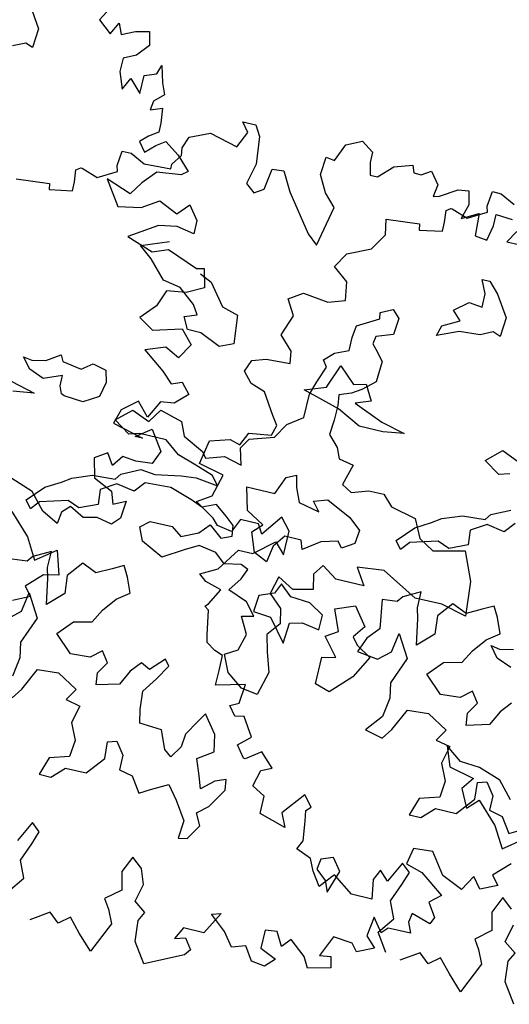
# Model space of a CAD drawing. Units: metres. Extents: x 1321 to 2593, y 364 to 646.
# Drawn here: x 2170 to 2173, y 488 to 494 of the extents above; entities that cross this region are included whole.
import ezdxf

# ---------------------------------------------------------------- set-up
doc = ezdxf.new("R2010")
doc.units = ezdxf.units.M
for name, color, linetype in [('BLUE', 5, 'Continuous'), ('G', 76, 'Continuous'), ('G1', 112, 'Continuous')]:
    doc.layers.add(name, color=color, linetype=linetype)

# ---------------------------------------------------------------- blocks, each defined once
blk = doc.blocks.new('TREE-1')
at = {"layer": 'G'}
for p, q in [((3.938, -1.911), (3.959, -1.729)), ((3.959, -1.729), (4.068, -1.729)), ((4.068, -1.729), (4.244, -1.817)), ((3.959, -1.978), (3.938, -1.911)), ((3.477, -2.072), (3.528, -2.035)), ((3.492, -2.212), (3.477, -2.072)), ((3.528, -2.035), (3.544, -2.035)), ((3.544, -2.035), (3.741, -2.103)), ((3.741, -2.103), (3.959, -1.978)), ((9.595, -2.175), (9.506, -2.336)), ((2.813, -2.336), (3.207, -2.3)), ((3.207, -2.3), (3.222, -2.372)), ((3.222, -2.372), (3.492, -2.321)), ((3.492, -2.321), (3.492, -2.212)), ((9.667, -2.466), (9.74, -2.321)), ((9.74, -2.321), (9.792, -2.445)), ((2.849, -2.518), (2.813, -2.336)), ((8.667, -2.355), (8.828, -2.605)), ((9.506, -2.336), (9.667, -2.466)), ((9.792, -2.445), (9.952, -2.372)), ((9.952, -2.372), (10.113, -2.336)), ((10.113, -2.336), (10.149, -2.497)), ((2.725, -2.715), (2.849, -2.518)), ((10.149, -2.497), (10.025, -2.642)), ((8.828, -2.605), (8.81, -2.836)), ((10.025, -2.642), (9.88, -2.715)), ((2.455, -2.839), (2.725, -2.715)), ((9.88, -2.715), (9.88, -2.876)), ((10.31, -2.803), (10.346, -2.694)), ((10.346, -2.694), (10.403, -2.891)), ((2.346, -3.021), (2.455, -2.839)), ((8.719, -2.803), (8.575, -2.873)), ((8.81, -2.836), (8.719, -2.803)), ((9.88, -2.876), (9.952, -3.073)), ((10.17, -2.855), (10.31, -2.803)), ((10.17, -3.073), (10.17, -2.855)), ((10.403, -2.891), (10.455, -3.021)), ((2.528, -3.161), (2.346, -3.021)), ((9.952, -3.073), (10.025, -2.927)), ((10.025, -2.927), (10.17, -3.073)), ((10.455, -3.021), (10.346, -3.125)), ((10.346, -3.125), (10.331, -3.234)), ((2.564, -3.379), (2.528, -3.161)), ((10.331, -3.234), (10.471, -3.182)), ((10.471, -3.182), (10.492, -3.358)), ((10.492, -3.358), (10.492, -3.467)), ((1.9, -3.519), (2.061, -3.41)), ((2.061, -3.41), (2.367, -3.446)), ((2.367, -3.446), (2.564, -3.379)), ((10.492, -3.467), (10.383, -3.54)), ((2.009, -3.7), (1.9, -3.519)), ((10.383, -3.54), (10.295, -3.628)), ((10.492, -3.628), (10.6, -3.555)), ((10.6, -3.555), (10.777, -3.68)), ((1.916, -3.949), (2.009, -3.7)), ((10.295, -3.628), (10.383, -3.737)), ((10.383, -3.737), (10.492, -3.628)), ((10.777, -3.68), (10.937, -3.84)), ((2.077, -4.11), (1.916, -3.949)), ((10.58, -3.934), (10.435, -4.095)), ((10.865, -3.897), (10.58, -3.934)), ((10.937, -3.84), (10.865, -3.897)), ((2.097, -4.255), (2.077, -4.11)), ((2.58, -4.43), (2.686, -4.144)), ((2.686, -4.144), (2.884, -4.324)), ((10.025, -4.146), (10.222, -4.432)), ((10.331, -4.255), (10.025, -4.146)), ((10.435, -4.095), (10.331, -4.255)), ((1.651, -4.323), (1.812, -4.271)), ((1.812, -4.271), (2.097, -4.255)), ((2.884, -4.324), (3.028, -4.287)), ((3.028, -4.287), (3.134, -4.467)), ((10.492, -4.38), (10.689, -4.255)), ((10.689, -4.255), (10.922, -4.359)), ((10.922, -4.359), (11.046, -4.219)), ((11.046, -4.219), (11.171, -4.38)), ((1.594, -4.468), (1.651, -4.323)), ((10.222, -4.432), (10.492, -4.38)), ((11.171, -4.38), (11.171, -4.541)), ((1.703, -4.592), (1.594, -4.468)), ((2.33, -4.522), (2.58, -4.43)), ((2.778, -4.647), (2.33, -4.522)), ((3.134, -4.467), (2.954, -4.537)), ((2.954, -4.537), (3.314, -4.68)), ((10.958, -4.504), (10.74, -4.541)), ((11.171, -4.541), (10.958, -4.504)), ((1.88, -4.65), (1.703, -4.592)), ((2.04, -4.899), (1.88, -4.65)), ((3.064, -4.79), (2.778, -4.647)), ((10.74, -4.541), (10.419, -4.753)), ((3.314, -4.68), (3.6, -4.753)), ((3.6, -4.753), (3.35, -4.79)), ((4.606, -4.842), (4.782, -4.68)), ((4.782, -4.68), (4.999, -4.769)), ((10.419, -4.753), (10.74, -4.862)), ((3.35, -4.79), (3.064, -4.79)), ((4.801, -4.967), (4.606, -4.842)), ((10.74, -4.862), (10.922, -4.79)), ((10.922, -4.79), (11.295, -4.935)), ((2.113, -5.007), (2.04, -4.899)), ((4.926, -4.93), (4.801, -4.967)), ((11.295, -4.935), (11.383, -4.914)), ((11.383, -4.914), (11.44, -5.132)), ((2.077, -5.132), (2.113, -5.007)), ((1.74, -5.329), (1.812, -5.168)), ((1.812, -5.168), (2.077, -5.132)), ((11.243, -5.236), (11.01, -5.272)), ((11.44, -5.132), (11.243, -5.236)), ((1.382, -5.365), (1.615, -5.293)), ((1.615, -5.293), (1.74, -5.329)), ((4.819, -5.448), (5.035, -5.342)), ((11.01, -5.272), (10.937, -5.469)), ((1.325, -5.651), (1.382, -5.365)), ((4.767, -5.521), (4.819, -5.448)), ((4.264, -5.628), (4.496, -5.54)), ((4.496, -5.54), (4.767, -5.521)), ((4.801, -5.573), (4.624, -5.683)), ((5.017, -5.61), (4.801, -5.573)), ((5.124, -5.485), (5.017, -5.61)), ((10.937, -5.469), (10.777, -5.651)), ((1.631, -5.723), (1.325, -5.651)), ((3.978, -5.808), (4.158, -5.701)), ((4.158, -5.701), (4.264, -5.628)), ((4.624, -5.683), (4.639, -5.86)), ((10.777, -5.651), (10.958, -5.76)), ((10.958, -5.76), (11.295, -5.666)), ((11.295, -5.666), (11.44, -5.827)), ((1.558, -5.988), (1.631, -5.723)), ((3.798, -6.003), (3.978, -5.808)), ((4.283, -5.896), (3.96, -5.988)), ((4.426, -5.951), (4.283, -5.896)), ((4.639, -5.86), (4.426, -5.951)), ((11.155, -5.92), (10.922, -6.009)), ((11.332, -6.009), (11.155, -5.92)), ((11.44, -5.827), (11.332, -6.009)), ((1.397, -6.097), (1.558, -5.988)), ((2.419, -6.045), (2.237, -6.294)), ((2.543, -6.185), (2.419, -6.045)), ((3.871, -6.094), (3.798, -6.003)), ((3.96, -5.988), (3.871, -6.094)), ((10.922, -6.009), (11.186, -6.206)), ((1.631, -6.242), (1.397, -6.097)), ((1.703, -6.315), (1.631, -6.242)), ((1.952, -6.185), (1.88, -6.346)), ((2.17, -6.185), (1.952, -6.185)), ((2.237, -6.294), (2.17, -6.185)), ((2.543, -6.475), (2.543, -6.185)), ((11.186, -6.206), (11.316, -6.33)), ((11.316, -6.33), (11.44, -6.278)), ((11.44, -6.278), (11.549, -6.403)), ((1.88, -6.346), (1.703, -6.315)), ((2.186, -6.543), (2.419, -6.346)), ((2.419, -6.346), (2.543, -6.475)), ((9.812, -6.402), (9.974, -6.292)), ((9.974, -6.292), (10.01, -6.366)), ((10.01, -6.366), (10.242, -6.402)), ((10.242, -6.402), (10.367, -6.311)), ((10.367, -6.311), (10.528, -6.347)), ((10.528, -6.347), (10.565, -6.491)), ((5.105, -6.491), (4.977, -6.561)), ((5.175, -6.616), (5.105, -6.491)), ((9.651, -6.545), (9.544, -6.417)), ((9.544, -6.417), (9.651, -6.436)), ((9.651, -6.436), (9.812, -6.402)), ((10.565, -6.491), (10.528, -6.67)), ((11.549, -6.403), (11.404, -6.543)), ((1.828, -6.812), (2.009, -6.543)), ((2.009, -6.543), (2.186, -6.543)), ((4.228, -6.527), (4.03, -6.634)), ((4.228, -6.722), (4.228, -6.527)), ((4.621, -6.579), (4.478, -6.759)), ((4.801, -6.652), (4.621, -6.579)), ((4.977, -6.561), (4.801, -6.652)), ((5.248, -6.795), (5.175, -6.616)), ((9.831, -6.616), (9.651, -6.545)), ((10.044, -6.527), (9.831, -6.616)), ((10.044, -6.652), (10.044, -6.527)), ((10.989, -6.615), (10.813, -6.761)), ((11.135, -6.776), (10.989, -6.615)), ((11.243, -6.564), (11.135, -6.776)), ((11.404, -6.543), (11.243, -6.564)), ((3.975, -6.704), (3.798, -6.722)), ((3.798, -6.722), (3.85, -7.064)), ((4.03, -6.634), (3.975, -6.704)), ((4.261, -6.847), (4.228, -6.722)), ((10.08, -6.74), (10.044, -6.652)), ((10.117, -6.759), (10.08, -6.74)), ((10.528, -6.67), (10.348, -6.777)), ((1.631, -6.921), (1.828, -6.812)), ((2.598, -6.814), (2.543, -6.939)), ((2.741, -6.939), (2.598, -6.814)), ((4.316, -7.152), (4.261, -6.847)), ((4.478, -6.759), (4.496, -6.975)), ((5.105, -6.902), (5.248, -6.795)), ((10.348, -6.777), (10.117, -6.759)), ((10.813, -6.761), (10.761, -6.937)), ((1.719, -6.994), (1.631, -6.921)), ((2.543, -6.939), (2.366, -7.009)), ((2.973, -6.957), (2.741, -6.939)), ((3.152, -7.064), (2.973, -6.957)), ((4.496, -6.975), (4.316, -7.152)), ((4.977, -7.064), (5.105, -6.902)), ((10.761, -6.937), (11.135, -7.03)), ((11.046, -7.03), (11.223, -6.901)), ((11.223, -6.901), (11.383, -7.134)), ((1.916, -7.046), (1.719, -6.994)), ((1.812, -7.243), (1.916, -7.046)), ((2.366, -7.009), (2.348, -7.207)), ((3.152, -7.243), (3.152, -7.064)), ((3.85, -7.064), (3.725, -7.207)), ((4.048, -7.295), (4.085, -7.064)), ((4.085, -7.064), (4.246, -7.332)), ((4.889, -7.225), (4.977, -7.064)), ((11.135, -7.03), (11.046, -7.03)), ((2.348, -7.207), (2.561, -7.225)), ((2.796, -7.243), (2.939, -7.207)), ((2.939, -7.207), (3.152, -7.243)), ((3.725, -7.207), (3.655, -7.387)), ((11.383, -7.134), (11.316, -7.295)), ((1.776, -7.279), (1.812, -7.243)), ((1.828, -7.316), (1.776, -7.279)), ((1.88, -7.601), (1.828, -7.316)), ((2.561, -7.225), (2.778, -7.493)), ((2.778, -7.493), (2.796, -7.243)), ((3.905, -7.42), (4.048, -7.295)), ((4.514, -7.457), (4.676, -7.277)), ((4.676, -7.277), (4.889, -7.225)), ((10.777, -7.295), (10.632, -7.388)), ((10.865, -7.425), (10.777, -7.295)), ((10.958, -7.295), (10.865, -7.425)), ((11.119, -7.316), (10.958, -7.295)), ((11.316, -7.295), (11.119, -7.316)), ((3.655, -7.387), (3.905, -7.42)), ((4.246, -7.332), (4.118, -7.655)), ((10.632, -7.388), (10.689, -7.616)), ((4.728, -7.655), (4.514, -7.457)), ((5.087, -7.53), (4.962, -7.637)), ((5.175, -7.655), (5.087, -7.53)), ((1.9, -7.689), (1.88, -7.601)), ((4.118, -7.655), (4.155, -7.835)), ((4.962, -7.637), (4.728, -7.655)), ((5.087, -7.798), (5.175, -7.655)), ((5.568, -7.563), (5.462, -7.691)), ((10.689, -7.616), (10.922, -7.725)), ((2.009, -7.762), (1.9, -7.689)), ((2.113, -7.798), (2.009, -7.762)), ((5.462, -7.691), (5.373, -7.868)), ((10.922, -7.725), (10.974, -7.871)), ((2.113, -7.98), (2.113, -7.798)), ((4.155, -7.835), (4.118, -8.066)), ((4.389, -7.923), (4.639, -7.905)), ((4.639, -7.905), (4.889, -8.048)), ((5.105, -7.941), (5.087, -7.798)), ((5.373, -7.868), (5.105, -7.941)), ((10.009, -7.943), (9.74, -7.85)), ((10.974, -7.871), (11.119, -7.798)), ((11.119, -7.798), (11.098, -8.011)), ((2.113, -8.156), (2.113, -7.98)), ((4.261, -8.191), (4.389, -7.923)), ((10.186, -8.14), (10.009, -7.943)), ((10.492, -8.011), (10.403, -8.104)), ((10.668, -8.104), (10.492, -8.011)), ((11.098, -8.011), (11.01, -8.104)), ((2.455, -8.068), (2.113, -8.156)), ((2.434, -8.301), (2.455, -8.068)), ((4.118, -8.066), (3.96, -8.264)), ((4.889, -8.048), (4.801, -8.191)), ((10.383, -8.244), (10.186, -8.14)), ((10.403, -8.104), (10.383, -8.244)), ((10.829, -8.068), (10.668, -8.104)), ((11.01, -8.104), (10.829, -8.068)), ((4.173, -8.316), (4.261, -8.191)), ((4.801, -8.191), (4.977, -8.228)), ((4.977, -8.228), (4.926, -8.441)), ((9.828, -8.229), (10.077, -8.477)), ((2.331, -8.353), (2.434, -8.301)), ((2.419, -8.462), (2.331, -8.353)), ((3.96, -8.264), (4.173, -8.316)), ((2.528, -8.441), (2.419, -8.462)), ((2.668, -8.659), (2.528, -8.441)), ((4.926, -8.441), (5.014, -8.639)), ((10.077, -8.477), (10.222, -8.726)), ((5.392, -8.566), (5.498, -8.533)), ((5.407, -8.764), (5.392, -8.566)), ((5.498, -8.533), (5.605, -8.676)), ((10.222, -8.726), (10.455, -8.55)), ((10.455, -8.55), (10.543, -8.835)), ((2.528, -8.784), (2.668, -8.659)), ((5.014, -8.639), (4.996, -8.837)), ((5.605, -8.676), (5.605, -8.853)), ((2.631, -8.924), (2.528, -8.784)), ((2.828, -8.799), (2.652, -8.924)), ((2.989, -8.96), (2.828, -8.799)), ((4.996, -8.837), (4.764, -8.907)), ((5.23, -8.981), (5.407, -8.764)), ((10.543, -8.835), (10.367, -8.872)), ((2.652, -8.924), (2.631, -8.924)), ((4.764, -8.907), (4.691, -9.124)), ((5.605, -8.853), (5.766, -8.889)), ((5.766, -8.889), (5.891, -9.069)), ((10.367, -8.872), (10.186, -9.053)), ((2.813, -9.214), (2.865, -9.017)), ((2.865, -9.017), (2.989, -8.96)), ((4.834, -9.124), (4.977, -8.981)), ((4.977, -8.981), (5.23, -8.981)), ((5.891, -9.069), (6.016, -8.996)), ((10.186, -9.053), (10.274, -9.157)), ((3.44, -9.178), (3.222, -9.447)), ((3.544, -9.302), (3.44, -9.178)), ((4.691, -9.124), (4.834, -9.124)), ((10.274, -9.157), (10.077, -9.25)), ((2.974, -9.302), (2.813, -9.214)), ((2.974, -9.515), (2.974, -9.302)), ((3.492, -9.354), (3.544, -9.302)), ((3.513, -9.479), (3.492, -9.354)), ((3.295, -9.608), (2.974, -9.515)), ((3.222, -9.447), (3.295, -9.608)), ((3.544, -9.712), (3.513, -9.479)), ((3.492, -9.821), (3.544, -9.712)), ((4.747, -9.696), (4.622, -9.945)), ((4.851, -9.785), (4.747, -9.696)), ((3.674, -9.894), (3.492, -9.821)), ((4.514, -9.836), (4.456, -9.966)), ((4.622, -9.945), (4.514, -9.836)), ((4.799, -9.945), (4.851, -9.785)), ((5.996, -9.821), (5.908, -10.018)), ((6.126, -9.93), (5.996, -9.821)), ((3.741, -10.034), (3.674, -9.894)), ((4.456, -9.966), (4.493, -10.194)), ((4.711, -10.163), (4.799, -9.945)), ((3.85, -10.194), (3.741, -10.034)), ((3.995, -10.018), (3.85, -10.194)), ((4.244, -10.194), (3.995, -10.018)), ((5.908, -10.018), (5.96, -10.231)), ((6.142, -10.324), (6.193, -10.106)), ((4.493, -10.194), (4.244, -10.194)), ((4.799, -10.36), (4.711, -10.163)), ((5.96, -10.231), (5.784, -10.376)), ((6.287, -10.428), (6.142, -10.324)), ((4.654, -10.557), (4.799, -10.36)), ((5.784, -10.376), (5.856, -10.485)), ((6.23, -10.537), (6.287, -10.428)), ((4.799, -10.77), (4.654, -10.557)), ((5.856, -10.485), (5.929, -10.646)), ((6.25, -10.786), (6.23, -10.537)), ((5.193, -10.682), (4.98, -10.822)), ((5.317, -10.786), (5.193, -10.682)), ((5.442, -10.682), (5.317, -10.786)), ((5.587, -10.843), (5.442, -10.682)), ((5.929, -10.646), (5.763, -11.019)), ((6.411, -11.019), (6.25, -10.786)), ((5.763, -11.019), (5.587, -10.843))]:
    blk.add_line(p, q, dxfattribs=at)
blk = doc.blocks.new('TREE-2')
at = {"layer": 'G1'}
for p, q in [((6.231, 0.158), (6.412, 0.246)), ((6.412, 0.246), (6.557, 0.143)), ((4.981, 0.143), (5.142, 0.143)), ((5.069, 0.034), (4.981, 0.143)), ((5.142, 0.143), (5.214, 0.018)), ((6.142, -0.054), (6.231, 0.158)), ((6.557, 0.143), (6.557, 0.018)), ((4.981, -0.163), (5.069, 0.034)), ((5.214, 0.018), (5.251, -0.309)), ((6.557, 0.018), (6.593, -0.127)), ((6.682, -0.127), (6.842, 0.034)), ((6.842, 0.034), (7.055, 0.106)), ((7.055, 0.106), (7.091, 0.018)), ((7.091, 0.018), (7.179, 0.018)), ((7.179, 0.018), (7.288, 0.086)), ((7.288, 0.086), (7.397, -0.054)), ((4.405, -0.179), (4.639, -0.075)), ((4.639, -0.075), (4.981, -0.163)), ((6.018, -0.252), (6.039, -0.039)), ((6.039, -0.039), (6.142, -0.054)), ((7.397, -0.054), (7.376, -0.2)), ((7.449, -0.179), (7.646, -0.054)), ((7.646, -0.054), (7.77, -0.039)), ((7.77, -0.039), (7.807, -0.2)), ((4.354, -0.324), (4.405, -0.179)), ((6.593, -0.127), (6.682, -0.127)), ((7.376, -0.2), (7.449, -0.179)), ((7.807, -0.2), (7.755, -0.376)), ((4.369, -0.412), (4.354, -0.324)), ((5.251, -0.309), (5.194, -0.558)), ((5.411, -0.573), (5.448, -0.324)), ((5.448, -0.324), (5.588, -0.309)), ((5.588, -0.309), (5.712, -0.537)), ((6.127, -0.449), (6.018, -0.252)), ((7.755, -0.376), (7.952, -0.272)), ((7.952, -0.272), (7.967, -0.537)), ((8.149, -0.236), (8.346, -0.252)), ((8.149, -0.376), (8.149, -0.236)), ((4.281, -0.537), (4.369, -0.412)), ((6.267, -0.594), (6.127, -0.449)), ((8.113, -0.558), (8.149, -0.376)), ((8.434, -0.376), (8.346, -0.521)), ((3.654, -0.703), (3.674, -0.521)), ((3.674, -0.521), (3.783, -0.521)), ((3.783, -0.521), (3.96, -0.609)), ((4.281, -0.594), (4.281, -0.537)), ((5.194, -0.558), (5.302, -0.646)), ((5.302, -0.646), (5.411, -0.573)), ((5.712, -0.537), (6.039, -0.967)), ((7.967, -0.537), (8.113, -0.558)), ((8.346, -0.521), (8.486, -0.521)), ((3.96, -0.609), (4.281, -0.594)), ((6.163, -1.076), (6.267, -0.594)), ((3.457, -0.895), (3.674, -0.77)), ((3.674, -0.77), (3.654, -0.703)), ((3.192, -0.864), (3.244, -0.827)), ((3.208, -1.004), (3.192, -0.864)), ((3.244, -0.827), (3.26, -0.827)), ((3.26, -0.827), (3.457, -0.895)), ((3.208, -1.113), (3.208, -1.004)), ((6.039, -0.967), (6.163, -1.076)), ((8.166, -1.022), (8.258, -1.022)), ((8.239, -1.18), (8.166, -1.022)), ((8.258, -1.022), (8.382, -1.147)), ((2.529, -1.128), (2.923, -1.092)), ((2.923, -1.092), (2.938, -1.164)), ((2.938, -1.164), (3.208, -1.113)), ((8.382, -1.147), (8.544, -1.397)), ((8.239, -1.342), (8.239, -1.18)), ((7.916, -1.451), (8.078, -1.323)), ((8.078, -1.323), (8.239, -1.342)), ((4.139, -1.558), (4.461, -1.433)), ((8.023, -1.558), (7.916, -1.451)), ((8.544, -1.397), (8.526, -1.628)), ((4.3, -1.683), (4.139, -1.558)), ((7.079, -1.68), (7.222, -1.61)), ((7.222, -1.61), (7.31, -1.698)), ((7.828, -1.665), (8.023, -1.558)), ((8.434, -1.595), (8.291, -1.665)), ((8.526, -1.628), (8.434, -1.595)), ((4.498, -1.896), (4.3, -1.683)), ((4.909, -1.72), (5.053, -1.79)), ((7.094, -1.753), (7.079, -1.68)), ((7.31, -1.698), (7.292, -1.896)), ((7.791, -1.79), (7.828, -1.665)), ((8.041, -1.683), (7.791, -1.79)), ((8.291, -1.665), (8.041, -1.683)), ((5.053, -1.79), (5.251, -2.04)), ((6.844, -1.896), (7.094, -1.753)), ((4.711, -1.933), (4.498, -1.896)), ((4.909, -2.095), (4.711, -1.933)), ((6.826, -2.04), (6.844, -1.896)), ((7.094, -1.966), (7.079, -2.058)), ((7.292, -1.896), (7.094, -1.966)), ((5.251, -2.04), (5.446, -2.095)), ((6.826, -2.201), (6.826, -2.04)), ((7.079, -2.058), (7.13, -2.11)), ((4.836, -2.256), (4.979, -2.201)), ((4.979, -2.201), (4.909, -2.095)), ((5.446, -2.095), (5.482, -2.436)), ((6.664, -2.271), (6.826, -2.201)), ((7.13, -2.11), (7.237, -2.235)), ((4.909, -2.399), (4.836, -2.256)), ((6.558, -2.378), (6.664, -2.271)), ((7.237, -2.235), (7.222, -2.488)), ((5.071, -2.399), (4.909, -2.399)), ((5.321, -2.506), (5.071, -2.399)), ((5.482, -2.436), (5.321, -2.506)), ((6.612, -2.451), (6.558, -2.378)), ((6.539, -2.646), (6.612, -2.451)), ((7.222, -2.488), (7.079, -2.613)), ((6.487, -2.808), (6.539, -2.646)), ((7.079, -2.613), (6.969, -2.683)), ((6.969, -2.683), (6.826, -2.738)), ((6.826, -2.738), (6.844, -2.863)), ((6.487, -3.094), (6.487, -2.808)), ((6.844, -2.863), (6.844, -3.042)), ((6.308, -3.219), (6.487, -3.094)), ((6.844, -3.042), (6.826, -3.219)), ((6.201, -3.399), (6.308, -3.219)), ((6.826, -3.219), (6.951, -3.347)), ((6.951, -3.347), (7.005, -3.472)), ((3.03, -3.472), (3.316, -3.545)), ((4.321, -3.634), (4.498, -3.472)), ((4.498, -3.472), (4.714, -3.561)), ((4.714, -3.561), (4.821, -3.399)), ((4.821, -3.399), (5.089, -3.472)), ((5.089, -3.472), (5.162, -3.634)), ((5.842, -3.615), (5.915, -3.49)), ((5.915, -3.49), (6.201, -3.399)), ((7.005, -3.472), (7.185, -3.506)), ((3.316, -3.545), (3.066, -3.582)), ((7.185, -3.506), (7.112, -3.759)), ((4.516, -3.759), (4.321, -3.634)), ((4.641, -3.722), (4.516, -3.759)), ((4.964, -3.722), (4.641, -3.722)), ((5.144, -3.865), (4.964, -3.722)), ((5.162, -3.634), (5.412, -3.759)), ((5.896, -3.81), (5.842, -3.615)), ((5.412, -3.759), (5.467, -3.829)), ((5.467, -3.829), (5.68, -3.759)), ((5.68, -3.759), (5.896, -3.81)), ((6.36, -4.045), (6.448, -3.832)), ((6.448, -3.832), (6.558, -3.777)), ((6.558, -3.777), (6.591, -3.92)), ((7.112, -3.759), (7.237, -3.829)), ((7.237, -3.829), (7.435, -3.759)), ((7.435, -3.759), (7.615, -3.759)), ((7.615, -3.759), (7.74, -3.884)), ((5.375, -3.935), (5.144, -3.865)), ((5.592, -4.009), (5.375, -3.935)), ((6.591, -3.92), (6.664, -4.082)), ((7.74, -3.884), (8.044, -3.954)), ((8.044, -3.954), (8.151, -4.17)), ((5.68, -4.115), (5.592, -4.009)), ((6.018, -4.045), (6.36, -4.045)), ((6.091, -4.316), (6.018, -4.045)), ((6.826, -4.03), (6.987, -3.975)), ((6.914, -4.137), (6.826, -4.03)), ((6.987, -3.975), (7.289, -4.118)), ((4.535, -4.24), (4.751, -4.133)), ((4.751, -4.133), (4.928, -4.152)), ((4.928, -4.152), (5.232, -4.097)), ((5.232, -4.097), (5.412, -4.079)), ((5.412, -4.079), (5.68, -4.115)), ((6.664, -4.082), (6.914, -4.137)), ((7.289, -4.118), (7.432, -4.243)), ((8.151, -4.17), (8.331, -4.277)), ((8.331, -4.277), (8.705, -4.188)), ((8.705, -4.188), (8.849, -4.527)), ((4.483, -4.313), (4.535, -4.24)), ((4.839, -4.277), (4.733, -4.402)), ((5.144, -4.258), (4.839, -4.277)), ((5.43, -4.35), (5.144, -4.258)), ((7.432, -4.243), (7.417, -4.405)), ((3.874, -4.493), (3.98, -4.42)), ((3.98, -4.42), (4.212, -4.332)), ((4.212, -4.332), (4.483, -4.313)), ((4.516, -4.365), (4.34, -4.475)), ((4.733, -4.402), (4.516, -4.365)), ((5.555, -4.402), (5.43, -4.35)), ((5.717, -4.332), (5.555, -4.402)), ((5.86, -4.438), (5.717, -4.332)), ((6.305, -4.441), (6.091, -4.316)), ((7.417, -4.405), (7.273, -4.493)), ((3.694, -4.6), (3.874, -4.493)), ((4.34, -4.475), (4.355, -4.652)), ((5.967, -4.527), (5.86, -4.438)), ((5.985, -4.652), (5.967, -4.527)), ((6.198, -4.548), (6.305, -4.441)), ((6.591, -4.511), (6.484, -4.655)), ((6.789, -4.511), (6.591, -4.511)), ((6.826, -4.618), (6.789, -4.511)), ((7.021, -4.475), (6.826, -4.618)), ((7.219, -4.423), (7.021, -4.475)), ((7.273, -4.493), (7.219, -4.423)), ((8.849, -4.527), (8.885, -4.941)), ((3.514, -4.795), (3.694, -4.6)), ((4.355, -4.652), (4.142, -4.743)), ((5.592, -4.706), (5.698, -4.582)), ((5.698, -4.582), (5.86, -4.706)), ((5.86, -4.706), (5.985, -4.652)), ((6.286, -4.78), (6.198, -4.548)), ((7.828, -4.636), (7.508, -4.67)), ((8.258, -4.868), (7.828, -4.636)), ((3.998, -4.688), (3.675, -4.78)), ((4.142, -4.743), (3.998, -4.688)), ((4.894, -4.795), (5.001, -4.706)), ((5.001, -4.706), (5.269, -4.706)), ((5.269, -4.706), (5.394, -4.795)), ((5.394, -4.795), (5.592, -4.706)), ((6.484, -4.655), (6.448, -4.853)), ((7.112, -4.743), (7.024, -4.868)), ((7.292, -4.868), (7.112, -4.743)), ((7.508, -4.67), (7.633, -4.868)), ((3.587, -4.886), (3.514, -4.795)), ((3.675, -4.78), (3.587, -4.886)), ((4.964, -4.956), (4.894, -4.795)), ((5.628, -4.85), (5.467, -4.941)), ((5.842, -4.886), (5.628, -4.85)), ((5.967, -4.993), (5.842, -4.886)), ((6.448, -4.853), (6.286, -4.78)), ((7.024, -4.868), (7.06, -5.048)), ((7.633, -4.868), (7.292, -4.868)), ((8.58, -4.868), (8.258, -4.868)), ((8.885, -4.941), (8.58, -4.868)), ((5.232, -5.084), (4.964, -4.956)), ((5.467, -4.941), (5.232, -5.084)), ((6.165, -4.956), (5.967, -4.993)), ((6.253, -4.993), (6.165, -4.956)), ((6.201, -5.118), (6.253, -4.993)), ((6.631, -4.993), (6.576, -5.209)), ((6.826, -5.1), (6.631, -4.993)), ((6.091, -5.279), (6.201, -5.118)), ((7.06, -5.048), (6.826, -5.1)), ((6.576, -5.209), (6.737, -5.353)), ((7.362, -5.209), (7.593, -5.121)), ((7.468, -5.462), (7.362, -5.209)), ((7.593, -5.121), (7.755, -5.337)), ((9.366, -5.337), (9.26, -5.209)), ((9.26, -5.209), (9.366, -5.228)), ((9.366, -5.228), (9.528, -5.194)), ((3.944, -5.319), (3.746, -5.426)), ((3.944, -5.514), (3.944, -5.319)), ((4.821, -5.283), (4.693, -5.353)), ((4.891, -5.407), (4.821, -5.283)), ((6.326, -5.371), (6.091, -5.279)), ((7.755, -5.337), (7.648, -5.481)), ((9.546, -5.407), (9.366, -5.337)), ((3.746, -5.426), (3.691, -5.496)), ((4.337, -5.371), (4.193, -5.551)), ((4.516, -5.444), (4.337, -5.371)), ((4.693, -5.353), (4.516, -5.444)), ((4.964, -5.587), (4.891, -5.407)), ((6.451, -5.514), (6.326, -5.371)), ((6.737, -5.353), (6.774, -5.529)), ((7.325, -5.551), (7.468, -5.462)), ((3.691, -5.496), (3.514, -5.514)), ((3.977, -5.639), (3.944, -5.514)), ((4.193, -5.551), (4.212, -5.767)), ((6.308, -5.548), (6.451, -5.514)), ((6.414, -5.746), (6.308, -5.548)), ((6.774, -5.529), (6.649, -5.691)), ((7.505, -5.767), (7.325, -5.551)), ((7.648, -5.481), (7.718, -5.569)), ((7.718, -5.569), (7.898, -5.676)), ((4.032, -5.944), (3.977, -5.639)), ((4.693, -5.856), (4.821, -5.694)), ((4.821, -5.694), (4.964, -5.587)), ((6.649, -5.691), (6.701, -5.889)), ((7.898, -5.676), (7.755, -5.944)), ((4.212, -5.767), (4.032, -5.944)), ((6.36, -5.944), (6.414, -5.746)), ((7.344, -5.801), (7.505, -5.767)), ((7.344, -6.124), (7.344, -5.801)), ((3.764, -6.087), (3.8, -5.856)), ((3.8, -5.856), (3.962, -6.124)), ((4.605, -6.017), (4.693, -5.856)), ((6.701, -5.889), (6.774, -6.121)), ((4.391, -6.069), (4.605, -6.017)), ((6.216, -6.032), (6.36, -5.944)), ((6.308, -6.23), (6.216, -6.032)), ((7.755, -5.944), (7.523, -6.179)), ((3.621, -6.212), (3.764, -6.087)), ((3.962, -6.124), (3.834, -6.447)), ((4.23, -6.249), (4.391, -6.069)), ((6.774, -6.121), (6.701, -6.407)), ((7.523, -6.179), (7.344, -6.124)), ((4.443, -6.447), (4.23, -6.249)), ((5.552, -6.249), (5.394, -6.41)), ((5.607, -6.322), (5.552, -6.249)), ((6.503, -6.374), (6.308, -6.23)), ((4.803, -6.322), (4.678, -6.429)), ((4.891, -6.447), (4.803, -6.322)), ((5.284, -6.355), (5.177, -6.483)), ((5.394, -6.41), (5.284, -6.355)), ((5.5, -6.499), (5.607, -6.322)), ((6.701, -6.407), (6.503, -6.374)), ((3.834, -6.447), (3.87, -6.627)), ((4.678, -6.429), (4.443, -6.447)), ((4.803, -6.59), (4.891, -6.447)), ((5.177, -6.483), (5.089, -6.66)), ((5.375, -6.678), (5.5, -6.499)), ((9.025, -6.481), (9.113, -6.714)), ((9.222, -6.626), (9.025, -6.481)), ((3.87, -6.627), (3.834, -6.858)), ((4.821, -6.733), (4.803, -6.59)), ((9.456, -6.642), (9.222, -6.626)), ((3.977, -6.983), (4.105, -6.715)), ((4.105, -6.715), (4.355, -6.697)), ((4.355, -6.697), (4.605, -6.84)), ((5.089, -6.66), (4.821, -6.733)), ((5.394, -6.895), (5.375, -6.678)), ((9.113, -6.714), (9.419, -6.787)), ((9.725, -6.735), (9.456, -6.642)), ((9.901, -6.932), (9.725, -6.735)), ((4.605, -6.84), (4.516, -6.983)), ((6.161, -6.77), (6.091, -6.877)), ((6.323, -6.983), (6.161, -6.77)), ((9.419, -6.787), (9.31, -6.932)), ((5.427, -7.056), (5.394, -6.895)), ((6.091, -6.877), (5.982, -7.056)), ((9.31, -6.932), (9.419, -7.145)), ((3.889, -7.108), (3.977, -6.983)), ((4.516, -6.983), (4.693, -7.02)), ((4.693, -7.02), (4.641, -7.233)), ((5.695, -7.072), (5.427, -7.056)), ((5.787, -7.288), (5.695, -7.072)), ((5.982, -7.056), (5.967, -7.215)), ((6.36, -7.181), (6.323, -6.983)), ((9.419, -7.145), (9.544, -7.02)), ((9.544, -7.02), (9.793, -7.269)), ((6.18, -7.306), (6.36, -7.181)), ((4.641, -7.233), (4.73, -7.431)), ((5.107, -7.358), (5.214, -7.325)), ((5.214, -7.325), (5.321, -7.468)), ((5.875, -7.358), (5.787, -7.288)), ((5.967, -7.215), (5.875, -7.358)), ((6.253, -7.501), (6.18, -7.306)), ((9.793, -7.269), (9.938, -7.518)), ((4.73, -7.431), (4.711, -7.629)), ((5.123, -7.556), (5.107, -7.358)), ((9.938, -7.518), (10.171, -7.342)), ((4.946, -7.773), (5.123, -7.556)), ((5.321, -7.468), (5.321, -7.645)), ((6.305, -7.645), (6.253, -7.501)), ((6.448, -7.52), (6.305, -7.645)), ((6.573, -7.468), (6.448, -7.52)), ((6.591, -7.593), (6.573, -7.468)), ((4.711, -7.629), (4.48, -7.699)), ((5.321, -7.645), (5.482, -7.681)), ((6.448, -7.824), (6.591, -7.593)), ((10.083, -7.664), (9.901, -7.845)), ((4.48, -7.699), (4.407, -7.916)), ((4.55, -7.916), (4.693, -7.773)), ((4.693, -7.773), (4.946, -7.773)), ((5.482, -7.681), (5.607, -7.861)), ((5.607, -7.861), (5.732, -7.788)), ((5.732, -7.788), (5.93, -7.681)), ((5.93, -7.681), (6.055, -7.843)), ((8.916, -7.752), (8.88, -7.949)), ((9.15, -7.736), (8.916, -7.752)), ((9.331, -7.985), (9.15, -7.736)), ((6.055, -7.843), (6.198, -8.059)), ((6.323, -7.931), (6.448, -7.824)), ((9.901, -7.845), (9.99, -7.949)), ((4.407, -7.916), (4.55, -7.916)), ((6.396, -8.074), (6.323, -7.931)), ((8.88, -7.949), (9.077, -8.006)), ((9.077, -8.006), (9.367, -8.219)), ((9.58, -8.094), (9.331, -7.985)), ((9.689, -7.913), (9.58, -8.094)), ((9.793, -8.042), (9.689, -7.913)), ((9.99, -7.949), (9.793, -8.042)), ((6.198, -8.059), (6.18, -8.272)), ((6.286, -8.254), (6.396, -8.074)), ((7.88, -8.129), (7.861, -8.254)), ((8.023, -8.074), (7.88, -8.129)), ((8.133, -8.218), (8.023, -8.074)), ((6.18, -8.272), (6.286, -8.254)), ((7.861, -8.254), (7.989, -8.361)), ((8.041, -8.489), (8.133, -8.218)), ((9.367, -8.219), (9.238, -8.328)), ((7.989, -8.361), (8.041, -8.489)), ((9.238, -8.328), (9.347, -8.488)), ((4.463, -8.488), (4.338, -8.737)), ((4.566, -8.577), (4.463, -8.488)), ((9.347, -8.488), (9.31, -8.577)), ((4.514, -8.737), (4.566, -8.577)), ((9.077, -8.504), (9.061, -8.613)), ((9.31, -8.577), (9.077, -8.504)), ((5.712, -8.613), (5.624, -8.81)), ((5.842, -8.722), (5.712, -8.613)), ((5.909, -8.898), (5.842, -8.722)), ((8.652, -8.649), (8.616, -8.883)), ((8.776, -8.81), (8.652, -8.649)), ((9.061, -8.613), (9.113, -8.737)), ((4.426, -8.955), (4.514, -8.737)), ((5.624, -8.81), (5.676, -9.023)), ((8.844, -8.737), (8.776, -8.81)), ((8.989, -8.737), (8.844, -8.737)), ((9.113, -8.737), (8.989, -8.737)), ((4.514, -9.152), (4.426, -8.955)), ((5.857, -9.116), (5.909, -8.898)), ((8.616, -8.883), (8.74, -9.007)), ((5.676, -9.023), (5.499, -9.168)), ((6.879, -9.023), (6.733, -9.292)), ((6.77, -9.059), (6.879, -9.023)), ((6.967, -9.22), (6.77, -9.059)), ((8.237, -8.986), (8.128, -9.24)), ((8.47, -9.007), (8.237, -8.986)), ((8.543, -9.095), (8.47, -9.007)), ((8.74, -9.007), (8.543, -9.095)), ((4.369, -9.349), (4.514, -9.152)), ((5.499, -9.168), (5.572, -9.277)), ((6.002, -9.22), (5.857, -9.116)), ((7.573, -9.08), (7.433, -9.095)), ((7.433, -9.095), (7.433, -9.313)), ((7.667, -9.24), (7.573, -9.08)), ((7.755, -9.132), (7.667, -9.24)), ((7.952, -9.292), (7.755, -9.132)), ((5.572, -9.277), (5.645, -9.438)), ((5.945, -9.329), (6.002, -9.22)), ((6.485, -9.292), (6.412, -9.438)), ((6.733, -9.292), (6.485, -9.292)), ((7.091, -9.381), (6.967, -9.22)), ((8.024, -9.417), (7.952, -9.292)), ((8.128, -9.24), (8.258, -9.22)), ((8.258, -9.22), (8.289, -9.349)), ((5.966, -9.578), (5.945, -9.329)), ((6.412, -9.438), (6.536, -9.401)), ((6.536, -9.401), (6.625, -9.526)), ((7.252, -9.329), (7.091, -9.381)), ((7.361, -9.489), (7.252, -9.329)), ((7.433, -9.313), (7.63, -9.401)), ((7.63, -9.401), (7.522, -9.51)), ((8.289, -9.349), (8.024, -9.417)), ((4.908, -9.474), (4.696, -9.614)), ((5.033, -9.578), (4.908, -9.474)), ((5.157, -9.474), (5.033, -9.578)), ((5.302, -9.635), (5.157, -9.474)), ((5.645, -9.438), (5.479, -9.811)), ((6.625, -9.526), (6.573, -9.598)), ((7.522, -9.51), (7.361, -9.489)), ((5.479, -9.811), (5.302, -9.635)), ((6.127, -9.811), (5.966, -9.578)), ((6.573, -9.598), (6.127, -9.811))]:
    blk.add_line(p, q, dxfattribs=at)

msp = doc.modelspace()

# ---------------------------------------------------------------- block references
at = {"layer": 'BLUE', "xscale": 0.4999999999999368, "yscale": 0.5, "zscale": 0.5, "rotation": 346.7280989015248}
for name, p in [('TREE-1', (2166.1843, 495.9743)), ('TREE-2', (2168.9481, 493.6466)), ('TREE-1', (2171.136, 494.0276))]:
    msp.add_blockref(name, p, dxfattribs=at)

doc.saveas('drawing.dxf')
